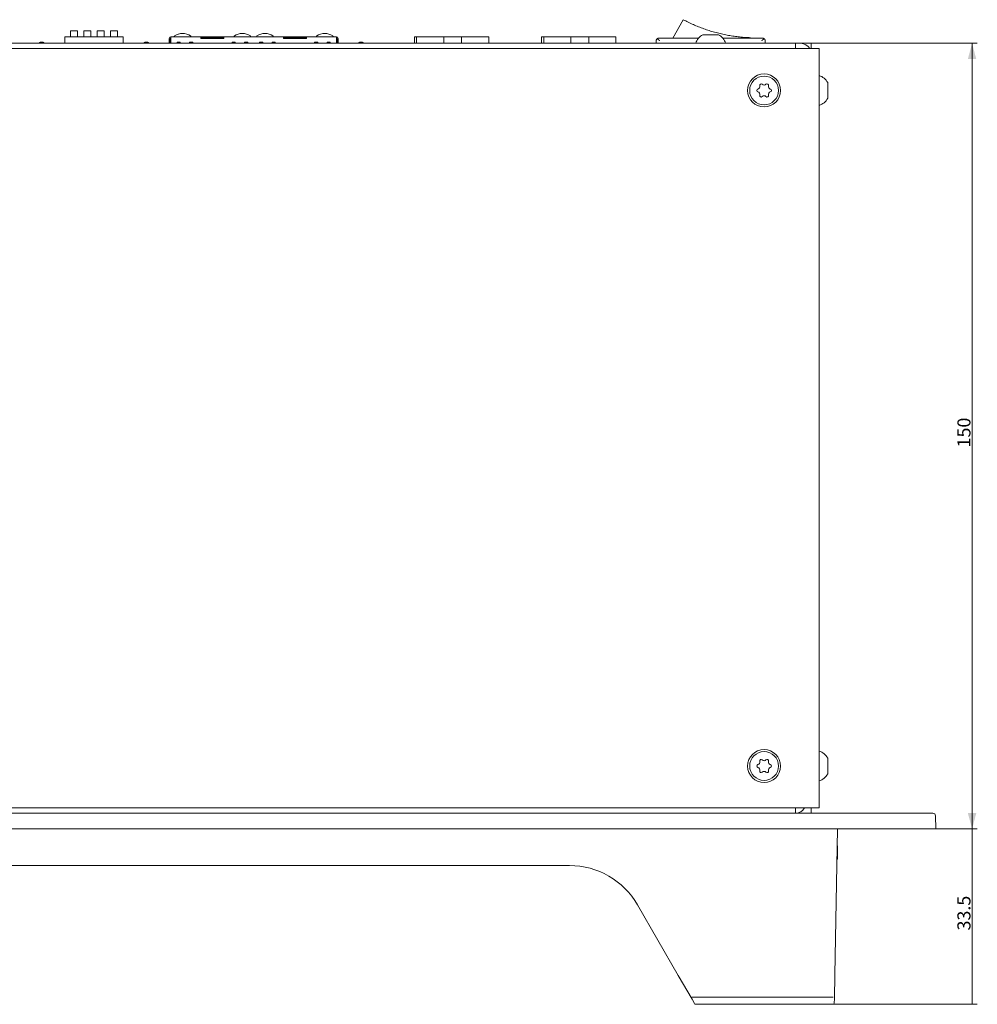
# Model space of a CAD drawing. Units: millimetres. Extents: x 0 to 841, y 0 to 594.
# Drawn here: x 358 to 541, y 173 to 361 of the extents above; entities that cross this region are included whole.
import ezdxf

# ---------------------------------------------------------------- set-up
doc = ezdxf.new("R2010")
doc.units = ezdxf.units.MM
doc.header["$LTSCALE"] = 0.2
doc.layers.add('1', color=7, linetype='Continuous', true_color=0xffffff)
doc.styles.add('Arial Unicode MS', font='txt')
doc.dimstyles.get("Standard").update_dxf_attribs({"dimtxt": 0.18, "dimasz": 0.18, "dimexe": 0.18, "dimexo": 0.0625, "dimgap": 0.09, "dimtad": 0, "dimtih": 1, "dimtoh": 1, "dimdec": 4, "dimzin": 0, "dimdsep": 46, "dimtxsty": 'Standard', "dimcen": 0.09, "dimadec": 0, "dimazin": 0, "dimtfac": 1, "dimtdec": 4, "dimtofl": 0, "dimtmove": 0, "dimatfit": 3, "dimfxl": 1, "dimtolj": 1, "dimtzin": 0, "dimarcsym": 0})

# ---------------------------------------------------------------- blocks, each defined once
blk = doc.blocks.new('_U0')
at = {"layer": '1', "color": 1, "lineweight": 13}
for p, q in [((532.72, 206.56), (540.66, 206.56)), ((539.66, 206.56), (539.66, 173.06)), ((513.09, 173.06), (540.66, 173.06))]:
    blk.add_line(p, q, dxfattribs=at)
at = {"layer": '1', "color": 1, "lineweight": 18}
for points in [[(539.66, 206.56), (540.46, 203.56), (538.85, 203.56), (539.66, 206.56)], [(539.66, 173.06), (538.85, 176.06), (540.46, 176.06), (539.66, 173.06)]]:
    blk.add_solid(points, dxfattribs=at)
at = {"layer": '1', "color": 7, "linetype": 'Continuous', "lineweight": 13, "insert": (539.35, 187.16), "char_height": 2.5, "attachment_point": 7, "rotation": 90, "line_spacing_factor": 1.069626, "style": 'Arial Unicode MS'}
blk.add_mtext('\\W1.0000;33.5', dxfattribs=at)
blk = doc.blocks.new('_U5')
at = {"layer": '1', "color": 1, "lineweight": 13, "transparency": 16777216}
for p, q in [((508.92, 356.56), (540.66, 356.56)), ((539.66, 356.56), (539.66, 206.56)), ((532.72, 206.56), (540.66, 206.56))]:
    blk.add_line(p, q, dxfattribs=at)
at = {"layer": '1', "color": 1, "lineweight": 18, "transparency": 16777216}
for points in [[(539.66, 356.56), (540.46, 353.56), (538.85, 353.56)], [(539.66, 206.56), (538.85, 209.56), (540.46, 209.56)]]:
    blk.add_solid(points, dxfattribs=at)
at = {"layer": '1', "color": 7, "linetype": 'Continuous', "lineweight": 13, "transparency": 16777216, "insert": (539.35, 279.4), "char_height": 2.5, "attachment_point": 7, "rotation": 90, "line_spacing_factor": 1.069626, "style": 'Arial Unicode MS'}
blk.add_mtext('\\W1.0000;150', dxfattribs=at)

msp = doc.modelspace()

# ---------------------------------------------------------------- linework, layer by layer
at = {"layer": '1', "color": 3, "linetype": 'Continuous', "lineweight": 18}
for p, q in [((482.464, 357.567), (484.485, 361.072)), ((366.342, 357.81), (377.502, 357.81)), ((366.342, 357.81), (366.342, 356.56)), ((367.462, 358.96), (367.462, 357.81)), ((368.762, 358.96), (367.462, 358.96)), ((368.762, 358.96), (368.762, 357.81)), ((371.302, 358.96), (370.002, 358.96)), ((370.002, 358.96), (370.002, 357.81)), ((371.302, 358.96), (371.302, 357.81)), ((373.842, 358.96), (372.542, 358.96)), ((372.542, 358.96), (372.542, 357.81)), ((373.842, 358.96), (373.842, 357.81)), ((375.082, 358.96), (375.082, 357.81)), ((376.382, 358.96), (375.082, 358.96)), ((376.382, 358.96), (376.382, 357.81)), ((377.502, 357.81), (377.502, 356.56)), ((386.292, 356.56), (386.292, 357.51)), ((386.492, 356.56), (386.492, 357.51)), ((386.592, 357.81), (392.347, 357.81)), ((386.592, 357.51), (386.592, 357.81)), ((386.592, 357.61), (386.592, 357.61)), ((386.592, 357.51), (386.592, 356.56)), ((387.257, 357.81), (387.257, 357.898)), ((390.407, 357.81), (390.407, 357.898)), ((392.347, 357.61), (392.347, 357.81)), ((392.347, 357.51), (392.347, 357.61)), ((396.747, 357.51), (392.347, 357.51)), ((392.348, 357.81), (396.747, 357.81)), ((392.348, 357.61), (396.748, 357.61)), ((396.747, 357.81), (396.747, 357.51)), ((398.687, 357.81), (398.687, 357.898)), ((401.837, 357.81), (401.837, 357.898)), ((403.007, 357.81), (403.007, 357.898)), ((406.157, 357.81), (406.157, 357.898)), ((408.097, 357.61), (408.097, 357.81)), ((408.097, 357.61), (412.497, 357.61)), ((408.097, 357.51), (408.097, 357.61)), ((412.497, 357.51), (408.097, 357.51)), ((408.098, 357.81), (412.497, 357.81)), ((412.497, 357.81), (418.252, 357.81)), ((412.497, 357.81), (412.497, 357.51)), ((414.437, 357.81), (414.437, 357.898)), ((417.587, 357.81), (417.587, 357.898)), ((418.252, 357.61), (418.252, 357.81)), ((418.252, 357.61), (418.252, 357.51)), ((418.252, 356.56), (418.252, 357.51)), ((418.352, 357.51), (418.352, 356.56)), ((418.552, 356.81), (418.552, 357.51)), ((433.522, 357.81), (433.122, 357.81)), ((433.122, 357.81), (433.122, 356.56)), ((433.522, 357.81), (433.822, 357.81)), ((433.522, 356.56), (433.522, 357.81)), ((438.722, 357.81), (433.822, 357.81)), ((438.722, 356.56), (438.722, 357.81)), ((442.122, 357.81), (438.722, 357.81)), ((447.022, 357.81), (442.122, 357.81)), ((442.122, 356.56), (442.122, 357.81)), ((447.022, 357.81), (447.322, 357.81)), ((447.322, 356.56), (447.322, 357.81)), ((457.822, 357.81), (457.422, 357.81)), ((457.422, 357.81), (457.422, 356.56)), ((457.822, 357.81), (458.122, 357.81)), ((457.822, 356.56), (457.822, 357.81)), ((463.022, 357.81), (458.122, 357.81)), ((463.022, 356.56), (463.022, 357.81)), ((466.422, 357.81), (463.022, 357.81)), ((471.322, 357.81), (466.422, 357.81)), ((466.422, 356.56), (466.422, 357.81)), ((471.322, 357.81), (471.622, 357.81)), ((471.622, 356.56), (471.622, 357.81)), ((491.222, 358.21), (488.222, 358.21)), ((75.172, 355.56), (507.672, 355.56)), ((76.922, 356.56), (505.922, 356.56)), ((361.514, 356.56), (361.519, 356.705)), ((361.769, 356.81), (362.076, 356.81)), ((362.076, 356.705), (361.769, 356.705)), ((381.514, 356.56), (381.519, 356.705)), ((381.769, 356.81), (382.076, 356.81)), ((382.076, 356.705), (381.769, 356.705)), ((387.806, 356.56), (387.801, 356.707)), ((387.901, 356.81), (388.397, 356.81)), ((390.197, 356.81), (390.694, 356.81)), ((390.794, 356.707), (390.789, 356.56)), ((398.306, 356.56), (398.301, 356.707)), ((398.401, 356.81), (398.897, 356.81)), ((400.697, 356.81), (401.194, 356.81)), ((401.294, 356.707), (401.289, 356.56)), ((403.556, 356.56), (403.551, 356.707)), ((403.651, 356.81), (404.147, 356.81)), ((405.947, 356.81), (406.444, 356.81)), ((406.544, 356.707), (406.539, 356.56)), ((414.056, 356.56), (414.051, 356.707)), ((414.151, 356.81), (414.647, 356.81)), ((416.447, 356.81), (416.944, 356.81)), ((417.044, 356.707), (417.039, 356.56)), ((418.552, 356.56), (418.552, 356.81)), ((422.514, 356.56), (422.519, 356.705)), ((422.769, 356.81), (423.076, 356.81)), ((423.076, 356.705), (422.769, 356.705)), ((423.326, 356.705), (423.331, 356.56)), ((479.321, 357.059), (479.321, 357.059)), ((500.124, 357.059), (500.124, 356.56)), ((506.922, 356.56), (505.922, 356.56)), ((505.922, 355.56), (505.922, 356.56)), ((506.922, 356.56), (508.922, 356.56)), ((507.672, 355.56), (510.422, 355.56)), ((508.922, 355.56), (508.922, 356.56)), ((510.422, 355.56), (510.422, 210.56)), ((512.072, 349.06), (512.072, 346.06)), ((512.072, 220.06), (512.072, 217.06)), ((53.122, 209.56), (529.722, 209.56)), ((507.672, 210.56), (75.172, 210.56)), ((505.922, 210.56), (505.922, 209.56)), ((510.422, 210.56), (507.672, 210.56)), ((508.922, 210.56), (508.922, 209.56)), ((529.722, 209.56), (532.179, 209.56)), ((513.673, 206.56), (69.172, 206.56)), ((529.722, 206.56), (513.673, 206.56)), ((532.722, 206.56), (529.722, 206.56)), ((513.866, 203.31), (513.922, 203.31)), ((513.922, 203.31), (513.922, 200.81)), ((462.762, 199.56), (120.083, 199.56)), ((513.922, 200.81), (513.82, 200.708)), ((513.822, 200.81), (513.922, 200.81)), ((483.535, 178.58), (475.753, 192.06)), ((513.357, 174.141), (513.436, 178.7)), ((486.168, 174.021), (483.536, 178.58)), ((486.65, 173.185), (486.168, 174.021)), ((486.867, 173.06), (513.092, 173.06)), ((513.357, 174.141), (513.342, 173.306))]:
    msp.add_line(p, q, dxfattribs=at)
at = {"layer": '1', "color": 4, "linetype": 'Continuous', "lineweight": 13}
for p, q in [((408.097, 357.81), (396.747, 357.81)), ((487.43, 357.567), (479.812, 357.567)), ((499.633, 357.567), (492.015, 357.567)), ((362.326, 356.705), (362.331, 356.56)), ((382.326, 356.705), (382.331, 356.56)), ((423.326, 356.706), (423.326, 356.705)), ((479.321, 356.56), (479.321, 357.059)), ((532.679, 209.069), (532.722, 206.56)), ((513.922, 206.56), (513.436, 178.7)), ((483.536, 178.58), (483.535, 178.58)), ((486.107, 174.402), (513.115, 174.402))]:
    msp.add_line(p, q, dxfattribs=at)
at = {"layer": '1', "color": 3, "linetype": 'Continuous', "lineweight": 18}
for points in [[(497.342, 357.63), (497.081, 357.64), (496.819, 357.652), (496.557, 357.667), (496.295, 357.684), (496.033, 357.703), (495.77, 357.725), (495.508, 357.749), (495.245, 357.776), (494.982, 357.805), (494.718, 357.836), (494.455, 357.87), (494.191, 357.906), (493.927, 357.945), (493.663, 357.986), (493.398, 358.03), (493.134, 358.076), (492.869, 358.124), (492.604, 358.176), (492.339, 358.23), (492.073, 358.286), (491.808, 358.345), (491.542, 358.407), (491.276, 358.471), (491.01, 358.538), (490.745, 358.607), (490.481, 358.679), (490.218, 358.753), (489.956, 358.829), (489.696, 358.908), (489.437, 358.989), (489.178, 359.072), (488.921, 359.157), (488.665, 359.245), (488.411, 359.335), (488.157, 359.427), (487.904, 359.521), (487.653, 359.618), (487.402, 359.717), (487.153, 359.818), (486.905, 359.921), (486.658, 360.026), (486.412, 360.134), (486.167, 360.244), (485.923, 360.356), (485.68, 360.47), (485.438, 360.586), (485.198, 360.705), (484.959, 360.825), (484.721, 360.948), (484.485, 361.072)], [(479.507, 357.452), (479.499, 357.445), (479.492, 357.439), (479.484, 357.432), (479.477, 357.425), (479.47, 357.418), (479.464, 357.411), (479.457, 357.404), (479.45, 357.397), (479.444, 357.39), (479.438, 357.383), (479.432, 357.376), (479.426, 357.368), (479.421, 357.361), (479.415, 357.353), (479.41, 357.346), (479.405, 357.338), (479.4, 357.331), (479.395, 357.323), (479.391, 357.315), (479.386, 357.307), (479.382, 357.299), (479.378, 357.291), (479.374, 357.284), (479.37, 357.276), (479.366, 357.267), (479.362, 357.259), (479.359, 357.251), (479.356, 357.243), (479.353, 357.235), (479.35, 357.227), (479.347, 357.219), (479.344, 357.21), (479.342, 357.202), (479.339, 357.194), (479.337, 357.185), (479.335, 357.177), (479.333, 357.169), (479.331, 357.16), (479.33, 357.152), (479.328, 357.144), (479.327, 357.135), (479.326, 357.127), (479.325, 357.118), (479.324, 357.11), (479.323, 357.101), (479.322, 357.093), (479.322, 357.084), (479.321, 357.076), (479.321, 357.067), (479.321, 357.059)], [(479.956, 357.059), (479.947, 357.067), (479.937, 357.076), (479.927, 357.084), (479.918, 357.093), (479.908, 357.101), (479.899, 357.11), (479.889, 357.118), (479.88, 357.127), (479.87, 357.135), (479.861, 357.144), (479.851, 357.152), (479.842, 357.16), (479.833, 357.169), (479.823, 357.177), (479.814, 357.185), (479.805, 357.194), (479.795, 357.202), (479.786, 357.21), (479.777, 357.219), (479.767, 357.227), (479.758, 357.235), (479.749, 357.243), (479.74, 357.251), (479.731, 357.259), (479.721, 357.267), (479.712, 357.276), (479.703, 357.284), (479.694, 357.291), (479.685, 357.299), (479.676, 357.307), (479.667, 357.315), (479.658, 357.323), (479.649, 357.331), (479.641, 357.338), (479.632, 357.346), (479.623, 357.353), (479.614, 357.361), (479.606, 357.368), (479.597, 357.376), (479.589, 357.383), (479.58, 357.39), (479.572, 357.397), (479.563, 357.404), (479.555, 357.411), (479.547, 357.418), (479.539, 357.425), (479.531, 357.432), (479.523, 357.439), (479.515, 357.445), (479.507, 357.452)], [(499.938, 357.452), (499.93, 357.445), (499.922, 357.439), (499.914, 357.432), (499.906, 357.425), (499.898, 357.418), (499.889, 357.411), (499.881, 357.404), (499.873, 357.397), (499.864, 357.39), (499.856, 357.383), (499.847, 357.376), (499.839, 357.368), (499.83, 357.361), (499.821, 357.353), (499.813, 357.346), (499.804, 357.338), (499.795, 357.331), (499.786, 357.323), (499.777, 357.315), (499.769, 357.307), (499.76, 357.299), (499.751, 357.291), (499.741, 357.284), (499.732, 357.276), (499.723, 357.267), (499.714, 357.259), (499.705, 357.251), (499.696, 357.243), (499.686, 357.235), (499.677, 357.227), (499.668, 357.219), (499.659, 357.21), (499.649, 357.202), (499.64, 357.194), (499.631, 357.185), (499.621, 357.177), (499.612, 357.169), (499.603, 357.16), (499.593, 357.152), (499.584, 357.144), (499.574, 357.135), (499.565, 357.127), (499.555, 357.118), (499.546, 357.11), (499.536, 357.101), (499.527, 357.093), (499.517, 357.084), (499.508, 357.076), (499.498, 357.067), (499.489, 357.059)], [(500.124, 357.059), (500.124, 357.067), (500.123, 357.076), (500.123, 357.084), (500.122, 357.093), (500.122, 357.101), (500.121, 357.11), (500.12, 357.118), (500.119, 357.127), (500.118, 357.135), (500.116, 357.144), (500.115, 357.152), (500.113, 357.16), (500.112, 357.169), (500.11, 357.177), (500.108, 357.185), (500.105, 357.194), (500.103, 357.202), (500.1, 357.21), (500.098, 357.219), (500.095, 357.227), (500.092, 357.235), (500.089, 357.243), (500.086, 357.251), (500.082, 357.259), (500.079, 357.267), (500.075, 357.276), (500.071, 357.284), (500.067, 357.291), (500.063, 357.299), (500.059, 357.307), (500.054, 357.315), (500.049, 357.323), (500.045, 357.331), (500.04, 357.338), (500.035, 357.346), (500.029, 357.353), (500.024, 357.361), (500.018, 357.368), (500.013, 357.376), (500.007, 357.383), (500, 357.39), (499.994, 357.397), (499.988, 357.404), (499.981, 357.411), (499.974, 357.418), (499.967, 357.425), (499.96, 357.432), (499.953, 357.439), (499.945, 357.445), (499.938, 357.452)], [(361.623, 356.81), (361.517, 356.704)], [(361.769, 356.705), (361.761, 356.705), (361.753, 356.705), (361.745, 356.706), (361.737, 356.706), (361.729, 356.706), (361.722, 356.706), (361.714, 356.706), (361.706, 356.706), (361.699, 356.706), (361.691, 356.706), (361.684, 356.706), (361.677, 356.706), (361.669, 356.706), (361.662, 356.706), (361.655, 356.706), (361.648, 356.706), (361.641, 356.706), (361.635, 356.706), (361.628, 356.706), (361.622, 356.706), (361.615, 356.706), (361.609, 356.706), (361.603, 356.706), (361.598, 356.706), (361.592, 356.706), (361.586, 356.706), (361.581, 356.706), (361.576, 356.706), (361.571, 356.706), (361.567, 356.706), (361.562, 356.706), (361.558, 356.706), (361.554, 356.706), (361.55, 356.706), (361.546, 356.706), (361.543, 356.706), (361.539, 356.706), (361.536, 356.706), (361.534, 356.706), (361.531, 356.706), (361.529, 356.706), (361.527, 356.706), (361.525, 356.706), (361.523, 356.706), (361.522, 356.706), (361.521, 356.706), (361.52, 356.706), (361.519, 356.705), (361.519, 356.705), (361.519, 356.705)], [(361.623, 356.81), (361.623, 356.81), (361.623, 356.81), (361.623, 356.81), (361.624, 356.81), (361.625, 356.81), (361.625, 356.81), (361.626, 356.81), (361.627, 356.81), (361.629, 356.81), (361.63, 356.81), (361.631, 356.81), (361.633, 356.81), (361.635, 356.81), (361.637, 356.81), (361.639, 356.81), (361.641, 356.81), (361.643, 356.81), (361.646, 356.81), (361.648, 356.81), (361.651, 356.81), (361.654, 356.81), (361.657, 356.81), (361.66, 356.81), (361.663, 356.81), (361.666, 356.81), (361.669, 356.81), (361.673, 356.81), (361.676, 356.81), (361.68, 356.81), (361.683, 356.81), (361.687, 356.81), (361.691, 356.81), (361.695, 356.81), (361.698, 356.81), (361.702, 356.81), (361.706, 356.81), (361.711, 356.81), (361.715, 356.81), (361.719, 356.81), (361.723, 356.81), (361.728, 356.81), (361.732, 356.81), (361.737, 356.81), (361.741, 356.81), (361.745, 356.81), (361.75, 356.81), (361.755, 356.81), (361.759, 356.81), (361.764, 356.81), (361.769, 356.81)], [(361.769, 356.705), (361.769, 356.81)], [(362.076, 356.81), (362.081, 356.81), (362.085, 356.81), (362.09, 356.81), (362.095, 356.81), (362.099, 356.81), (362.104, 356.81), (362.108, 356.81), (362.113, 356.81), (362.117, 356.81), (362.121, 356.81), (362.126, 356.81), (362.13, 356.81), (362.134, 356.81), (362.138, 356.81), (362.142, 356.81), (362.146, 356.81), (362.15, 356.81), (362.154, 356.81), (362.158, 356.81), (362.162, 356.81), (362.165, 356.81), (362.169, 356.81), (362.172, 356.81), (362.175, 356.81), (362.179, 356.81), (362.182, 356.81), (362.185, 356.81), (362.188, 356.81), (362.191, 356.81), (362.194, 356.81), (362.196, 356.81), (362.199, 356.81), (362.201, 356.81), (362.204, 356.81), (362.206, 356.81), (362.208, 356.81), (362.21, 356.81), (362.212, 356.81), (362.213, 356.81), (362.215, 356.81), (362.216, 356.81), (362.217, 356.81), (362.218, 356.81), (362.219, 356.81), (362.22, 356.81), (362.221, 356.81), (362.221, 356.81), (362.221, 356.81), (362.222, 356.81), (362.222, 356.81)], [(362.076, 356.705), (362.076, 356.707), (362.076, 356.709), (362.076, 356.711), (362.076, 356.713), (362.076, 356.715), (362.076, 356.718), (362.076, 356.72), (362.076, 356.722), (362.076, 356.724), (362.076, 356.726), (362.076, 356.728), (362.076, 356.73), (362.076, 356.732), (362.076, 356.734), (362.076, 356.736), (362.076, 356.739), (362.076, 356.741), (362.076, 356.743), (362.076, 356.745), (362.076, 356.747), (362.076, 356.749), (362.076, 356.751), (362.076, 356.753), (362.076, 356.755), (362.076, 356.757), (362.076, 356.76), (362.076, 356.762), (362.076, 356.764), (362.076, 356.766), (362.076, 356.768), (362.076, 356.77), (362.076, 356.772), (362.076, 356.774), (362.076, 356.776), (362.076, 356.779), (362.076, 356.781), (362.076, 356.783), (362.076, 356.785), (362.076, 356.787), (362.076, 356.789), (362.076, 356.791), (362.076, 356.793), (362.076, 356.795), (362.076, 356.797), (362.076, 356.8), (362.076, 356.802), (362.076, 356.804), (362.076, 356.806), (362.076, 356.808), (362.076, 356.81)], [(362.326, 356.705), (362.326, 356.705), (362.325, 356.705), (362.325, 356.706), (362.324, 356.706), (362.323, 356.706), (362.322, 356.706), (362.32, 356.706), (362.318, 356.706), (362.316, 356.706), (362.314, 356.706), (362.311, 356.706), (362.308, 356.706), (362.305, 356.706), (362.302, 356.706), (362.299, 356.706), (362.295, 356.706), (362.291, 356.706), (362.287, 356.706), (362.283, 356.706), (362.278, 356.706), (362.274, 356.706), (362.269, 356.706), (362.264, 356.706), (362.258, 356.706), (362.253, 356.706), (362.247, 356.706), (362.241, 356.706), (362.236, 356.706), (362.229, 356.706), (362.223, 356.706), (362.217, 356.706), (362.21, 356.706), (362.203, 356.706), (362.197, 356.706), (362.19, 356.706), (362.183, 356.706), (362.176, 356.706), (362.168, 356.706), (362.161, 356.706), (362.154, 356.706), (362.146, 356.706), (362.139, 356.706), (362.131, 356.706), (362.123, 356.706), (362.115, 356.706), (362.108, 356.706), (362.1, 356.706), (362.092, 356.705), (362.084, 356.705), (362.076, 356.705)], [(362.327, 356.704), (362.222, 356.81)], [(381.623, 356.81), (381.517, 356.704)], [(381.769, 356.705), (381.761, 356.705), (381.753, 356.705), (381.745, 356.706), (381.737, 356.706), (381.729, 356.706), (381.722, 356.706), (381.714, 356.706), (381.706, 356.706), (381.699, 356.706), (381.691, 356.706), (381.684, 356.706), (381.677, 356.706), (381.669, 356.706), (381.662, 356.706), (381.655, 356.706), (381.648, 356.706), (381.641, 356.706), (381.635, 356.706), (381.628, 356.706), (381.622, 356.706), (381.615, 356.706), (381.609, 356.706), (381.603, 356.706), (381.598, 356.706), (381.592, 356.706), (381.586, 356.706), (381.581, 356.706), (381.576, 356.706), (381.571, 356.706), (381.567, 356.706), (381.562, 356.706), (381.558, 356.706), (381.554, 356.706), (381.55, 356.706), (381.546, 356.706), (381.543, 356.706), (381.539, 356.706), (381.536, 356.706), (381.534, 356.706), (381.531, 356.706), (381.529, 356.706), (381.527, 356.706), (381.525, 356.706), (381.523, 356.706), (381.522, 356.706), (381.521, 356.706), (381.52, 356.706), (381.519, 356.705), (381.519, 356.705), (381.519, 356.705)], [(381.623, 356.81), (381.623, 356.81), (381.623, 356.81), (381.623, 356.81), (381.624, 356.81), (381.625, 356.81), (381.625, 356.81), (381.626, 356.81), (381.627, 356.81), (381.629, 356.81), (381.63, 356.81), (381.631, 356.81), (381.633, 356.81), (381.635, 356.81), (381.637, 356.81), (381.639, 356.81), (381.641, 356.81), (381.643, 356.81), (381.646, 356.81), (381.648, 356.81), (381.651, 356.81), (381.654, 356.81), (381.657, 356.81), (381.66, 356.81), (381.663, 356.81), (381.666, 356.81), (381.669, 356.81), (381.673, 356.81), (381.676, 356.81), (381.68, 356.81), (381.683, 356.81), (381.687, 356.81), (381.691, 356.81), (381.695, 356.81), (381.698, 356.81), (381.702, 356.81), (381.706, 356.81), (381.711, 356.81), (381.715, 356.81), (381.719, 356.81), (381.723, 356.81), (381.728, 356.81), (381.732, 356.81), (381.737, 356.81), (381.741, 356.81), (381.745, 356.81), (381.75, 356.81), (381.755, 356.81), (381.759, 356.81), (381.764, 356.81), (381.769, 356.81)], [(381.769, 356.705), (381.769, 356.81)], [(382.076, 356.81), (382.081, 356.81), (382.085, 356.81), (382.09, 356.81), (382.095, 356.81), (382.099, 356.81), (382.104, 356.81), (382.108, 356.81), (382.113, 356.81), (382.117, 356.81), (382.121, 356.81), (382.126, 356.81), (382.13, 356.81), (382.134, 356.81), (382.138, 356.81), (382.142, 356.81), (382.146, 356.81), (382.15, 356.81), (382.154, 356.81), (382.158, 356.81), (382.162, 356.81), (382.165, 356.81), (382.169, 356.81), (382.172, 356.81), (382.175, 356.81), (382.179, 356.81), (382.182, 356.81), (382.185, 356.81), (382.188, 356.81), (382.191, 356.81), (382.194, 356.81), (382.196, 356.81), (382.199, 356.81), (382.201, 356.81), (382.204, 356.81), (382.206, 356.81), (382.208, 356.81), (382.21, 356.81), (382.212, 356.81), (382.213, 356.81), (382.215, 356.81), (382.216, 356.81), (382.217, 356.81), (382.218, 356.81), (382.219, 356.81), (382.22, 356.81), (382.221, 356.81), (382.221, 356.81), (382.221, 356.81), (382.222, 356.81), (382.222, 356.81)], [(382.076, 356.705), (382.076, 356.707), (382.076, 356.709), (382.076, 356.711), (382.076, 356.713), (382.076, 356.715), (382.076, 356.718), (382.076, 356.72), (382.076, 356.722), (382.076, 356.724), (382.076, 356.726), (382.076, 356.728), (382.076, 356.73), (382.076, 356.732), (382.076, 356.734), (382.076, 356.736), (382.076, 356.739), (382.076, 356.741), (382.076, 356.743), (382.076, 356.745), (382.076, 356.747), (382.076, 356.749), (382.076, 356.751), (382.076, 356.753), (382.076, 356.755), (382.076, 356.757), (382.076, 356.76), (382.076, 356.762), (382.076, 356.764), (382.076, 356.766), (382.076, 356.768), (382.076, 356.77), (382.076, 356.772), (382.076, 356.774), (382.076, 356.776), (382.076, 356.779), (382.076, 356.781), (382.076, 356.783), (382.076, 356.785), (382.076, 356.787), (382.076, 356.789), (382.076, 356.791), (382.076, 356.793), (382.076, 356.795), (382.076, 356.797), (382.076, 356.8), (382.076, 356.802), (382.076, 356.804), (382.076, 356.806), (382.076, 356.808), (382.076, 356.81)], [(382.326, 356.705), (382.326, 356.705), (382.325, 356.705), (382.325, 356.706), (382.324, 356.706), (382.323, 356.706), (382.322, 356.706), (382.32, 356.706), (382.318, 356.706), (382.316, 356.706), (382.314, 356.706), (382.311, 356.706), (382.308, 356.706), (382.305, 356.706), (382.302, 356.706), (382.299, 356.706), (382.295, 356.706), (382.291, 356.706), (382.287, 356.706), (382.283, 356.706), (382.278, 356.706), (382.274, 356.706), (382.269, 356.706), (382.264, 356.706), (382.258, 356.706), (382.253, 356.706), (382.247, 356.706), (382.241, 356.706), (382.236, 356.706), (382.229, 356.706), (382.223, 356.706), (382.217, 356.706), (382.21, 356.706), (382.203, 356.706), (382.197, 356.706), (382.19, 356.706), (382.183, 356.706), (382.176, 356.706), (382.168, 356.706), (382.161, 356.706), (382.154, 356.706), (382.146, 356.706), (382.139, 356.706), (382.131, 356.706), (382.123, 356.706), (382.115, 356.706), (382.108, 356.706), (382.1, 356.706), (382.092, 356.705), (382.084, 356.705), (382.076, 356.705)], [(382.327, 356.704), (382.222, 356.81)], [(386.261, 356.56), (386.262, 356.565), (386.263, 356.57), (386.264, 356.575), (386.265, 356.579), (386.267, 356.584), (386.268, 356.589), (386.269, 356.594), (386.27, 356.599), (386.271, 356.604), (386.272, 356.609), (386.273, 356.614), (386.274, 356.619), (386.275, 356.624), (386.276, 356.629), (386.277, 356.634), (386.278, 356.639), (386.279, 356.644), (386.279, 356.649), (386.28, 356.654), (386.281, 356.659), (386.282, 356.664), (386.282, 356.669), (386.283, 356.674), (386.284, 356.679), (386.284, 356.684), (386.285, 356.689), (386.286, 356.694), (386.286, 356.699), (386.287, 356.704), (386.287, 356.709), (386.288, 356.714), (386.288, 356.719), (386.289, 356.724), (386.289, 356.729), (386.29, 356.734), (386.29, 356.739), (386.29, 356.744), (386.291, 356.749), (386.291, 356.754), (386.291, 356.76), (386.291, 356.765), (386.292, 356.77), (386.292, 356.775), (386.292, 356.78), (386.292, 356.785), (386.292, 356.79), (386.292, 356.795), (386.292, 356.8), (386.292, 356.805), (386.292, 356.81)], [(388.406, 356.56), (388.406, 356.565), (388.405, 356.57), (388.405, 356.575), (388.405, 356.579), (388.405, 356.584), (388.405, 356.589), (388.405, 356.594), (388.404, 356.599), (388.404, 356.604), (388.404, 356.609), (388.404, 356.614), (388.404, 356.619), (388.404, 356.624), (388.403, 356.629), (388.403, 356.634), (388.403, 356.639), (388.403, 356.644), (388.403, 356.649), (388.403, 356.654), (388.402, 356.659), (388.402, 356.664), (388.402, 356.669), (388.402, 356.674), (388.402, 356.679), (388.402, 356.684), (388.401, 356.689), (388.401, 356.694), (388.401, 356.699), (388.401, 356.704), (388.401, 356.709), (388.401, 356.714), (388.4, 356.719), (388.4, 356.724), (388.4, 356.729), (388.4, 356.734), (388.4, 356.739), (388.4, 356.744), (388.399, 356.749), (388.399, 356.754), (388.399, 356.76), (388.399, 356.765), (388.399, 356.77), (388.399, 356.775), (388.398, 356.78), (388.398, 356.785), (388.398, 356.79), (388.398, 356.795), (388.398, 356.8), (388.398, 356.805), (388.397, 356.81)], [(388.402, 356.671), (388.402, 356.642)], [(388.404, 356.558), (388.404, 356.56), (388.404, 356.562), (388.404, 356.563), (388.404, 356.565), (388.404, 356.567), (388.404, 356.568), (388.404, 356.57), (388.404, 356.572), (388.404, 356.573), (388.404, 356.575), (388.404, 356.577), (388.404, 356.578), (388.404, 356.58), (388.404, 356.582), (388.404, 356.584), (388.404, 356.585), (388.404, 356.587), (388.404, 356.589), (388.403, 356.59), (388.403, 356.592), (388.403, 356.594), (388.403, 356.595), (388.403, 356.597), (388.403, 356.599), (388.403, 356.6), (388.403, 356.602), (388.403, 356.604), (388.403, 356.605), (388.403, 356.607), (388.403, 356.609), (388.403, 356.61), (388.403, 356.612), (388.403, 356.614), (388.403, 356.615), (388.403, 356.617), (388.403, 356.619), (388.403, 356.621), (388.403, 356.622), (388.403, 356.624), (388.403, 356.626), (388.402, 356.627), (388.402, 356.629), (388.402, 356.631), (388.402, 356.632), (388.402, 356.634), (388.402, 356.636), (388.402, 356.637), (388.402, 356.639), (388.402, 356.641), (388.402, 356.643)], [(390.189, 356.56), (390.189, 356.565), (390.189, 356.57), (390.19, 356.575), (390.19, 356.579), (390.19, 356.584), (390.19, 356.589), (390.19, 356.594), (390.19, 356.599), (390.191, 356.604), (390.191, 356.609), (390.191, 356.614), (390.191, 356.619), (390.191, 356.624), (390.191, 356.629), (390.192, 356.634), (390.192, 356.639), (390.192, 356.644), (390.192, 356.649), (390.192, 356.654), (390.192, 356.659), (390.193, 356.664), (390.193, 356.669), (390.193, 356.674), (390.193, 356.679), (390.193, 356.684), (390.193, 356.689), (390.194, 356.694), (390.194, 356.699), (390.194, 356.704), (390.194, 356.709), (390.194, 356.714), (390.194, 356.719), (390.195, 356.724), (390.195, 356.729), (390.195, 356.734), (390.195, 356.739), (390.195, 356.744), (390.195, 356.749), (390.196, 356.754), (390.196, 356.76), (390.196, 356.765), (390.196, 356.77), (390.196, 356.775), (390.196, 356.78), (390.197, 356.785), (390.197, 356.79), (390.197, 356.795), (390.197, 356.8), (390.197, 356.805), (390.197, 356.81)], [(390.191, 356.558), (390.191, 356.563), (390.191, 356.568), (390.191, 356.573), (390.191, 356.578), (390.191, 356.583), (390.191, 356.588), (390.191, 356.593), (390.192, 356.598), (390.192, 356.603), (390.192, 356.608), (390.192, 356.613), (390.192, 356.618), (390.192, 356.623), (390.192, 356.628), (390.193, 356.633), (390.193, 356.638), (390.193, 356.643), (390.193, 356.648), (390.193, 356.653), (390.193, 356.658), (390.193, 356.663), (390.194, 356.668), (390.194, 356.674), (390.194, 356.679), (390.194, 356.684), (390.194, 356.689), (390.194, 356.694), (390.194, 356.699), (390.195, 356.704), (390.195, 356.709), (390.195, 356.714), (390.195, 356.719), (390.195, 356.724), (390.195, 356.729), (390.195, 356.734), (390.196, 356.739), (390.196, 356.744), (390.196, 356.749), (390.196, 356.754), (390.196, 356.76), (390.196, 356.765), (390.196, 356.77), (390.196, 356.775), (390.197, 356.78), (390.197, 356.785), (390.197, 356.79), (390.197, 356.795), (390.197, 356.8), (390.197, 356.805), (390.197, 356.81)], [(398.897, 356.81), (398.898, 356.805), (398.898, 356.8), (398.898, 356.795), (398.898, 356.79), (398.898, 356.785), (398.898, 356.78), (398.899, 356.775), (398.899, 356.77), (398.899, 356.765), (398.899, 356.76), (398.899, 356.754), (398.899, 356.749), (398.9, 356.744), (398.9, 356.739), (398.9, 356.734), (398.9, 356.729), (398.9, 356.724), (398.9, 356.719), (398.901, 356.714), (398.901, 356.709), (398.901, 356.704), (398.901, 356.699), (398.901, 356.694), (398.901, 356.689), (398.902, 356.684), (398.902, 356.679), (398.902, 356.674), (398.902, 356.669), (398.902, 356.664), (398.902, 356.659), (398.903, 356.654), (398.903, 356.649), (398.903, 356.644), (398.903, 356.639), (398.903, 356.634), (398.903, 356.629), (398.904, 356.624), (398.904, 356.619), (398.904, 356.614), (398.904, 356.609), (398.904, 356.604), (398.904, 356.599), (398.905, 356.594), (398.905, 356.589), (398.905, 356.584), (398.905, 356.579), (398.905, 356.574), (398.905, 356.569), (398.906, 356.564), (398.906, 356.559)], [(398.902, 356.671), (398.902, 356.642)], [(398.902, 356.643), (398.902, 356.641), (398.902, 356.639), (398.902, 356.637), (398.902, 356.636), (398.902, 356.634), (398.902, 356.632), (398.902, 356.631), (398.902, 356.629), (398.902, 356.627), (398.903, 356.626), (398.903, 356.624), (398.903, 356.622), (398.903, 356.621), (398.903, 356.619), (398.903, 356.617), (398.903, 356.615), (398.903, 356.614), (398.903, 356.612), (398.903, 356.61), (398.903, 356.609), (398.903, 356.607), (398.903, 356.605), (398.903, 356.604), (398.903, 356.602), (398.903, 356.6), (398.903, 356.599), (398.903, 356.597), (398.903, 356.595), (398.903, 356.594), (398.903, 356.592), (398.903, 356.59), (398.904, 356.589), (398.904, 356.587), (398.904, 356.585), (398.904, 356.584), (398.904, 356.582), (398.904, 356.58), (398.904, 356.578), (398.904, 356.577), (398.904, 356.575), (398.904, 356.573), (398.904, 356.572), (398.904, 356.57), (398.904, 356.568), (398.904, 356.567), (398.904, 356.565), (398.904, 356.563), (398.904, 356.562), (398.904, 356.56), (398.904, 356.558)], [(400.697, 356.81), (400.697, 356.805), (400.697, 356.8), (400.697, 356.795), (400.697, 356.79), (400.697, 356.785), (400.696, 356.78), (400.696, 356.775), (400.696, 356.77), (400.696, 356.765), (400.696, 356.76), (400.696, 356.754), (400.695, 356.749), (400.695, 356.744), (400.695, 356.739), (400.695, 356.734), (400.695, 356.729), (400.695, 356.724), (400.694, 356.719), (400.694, 356.714), (400.694, 356.709), (400.694, 356.704), (400.694, 356.699), (400.694, 356.694), (400.693, 356.689), (400.693, 356.684), (400.693, 356.679), (400.693, 356.674), (400.693, 356.669), (400.693, 356.664), (400.692, 356.659), (400.692, 356.654), (400.692, 356.649), (400.692, 356.644), (400.692, 356.639), (400.692, 356.634), (400.691, 356.629), (400.691, 356.624), (400.691, 356.619), (400.691, 356.614), (400.691, 356.609), (400.691, 356.604), (400.69, 356.599), (400.69, 356.594), (400.69, 356.589), (400.69, 356.584), (400.69, 356.579), (400.69, 356.574), (400.689, 356.569), (400.689, 356.564), (400.689, 356.559)], [(400.697, 356.81), (400.697, 356.805), (400.697, 356.8), (400.697, 356.795), (400.697, 356.79), (400.697, 356.785), (400.697, 356.78), (400.696, 356.775), (400.696, 356.77), (400.696, 356.765), (400.696, 356.76), (400.696, 356.754), (400.696, 356.749), (400.696, 356.744), (400.696, 356.739), (400.695, 356.734), (400.695, 356.729), (400.695, 356.724), (400.695, 356.719), (400.695, 356.714), (400.695, 356.709), (400.695, 356.704), (400.694, 356.699), (400.694, 356.694), (400.694, 356.689), (400.694, 356.684), (400.694, 356.679), (400.694, 356.674), (400.694, 356.668), (400.693, 356.663), (400.693, 356.658), (400.693, 356.653), (400.693, 356.648), (400.693, 356.643), (400.693, 356.638), (400.693, 356.633), (400.692, 356.628), (400.692, 356.623), (400.692, 356.618), (400.692, 356.613), (400.692, 356.608), (400.692, 356.603), (400.692, 356.598), (400.691, 356.593), (400.691, 356.588), (400.691, 356.583), (400.691, 356.578), (400.691, 356.573), (400.691, 356.568), (400.691, 356.563), (400.691, 356.558)], [(404.156, 356.56), (404.156, 356.565), (404.155, 356.57), (404.155, 356.575), (404.155, 356.579), (404.155, 356.584), (404.155, 356.589), (404.155, 356.594), (404.154, 356.599), (404.154, 356.604), (404.154, 356.609), (404.154, 356.614), (404.154, 356.619), (404.154, 356.624), (404.153, 356.629), (404.153, 356.634), (404.153, 356.639), (404.153, 356.644), (404.153, 356.649), (404.153, 356.654), (404.152, 356.659), (404.152, 356.664), (404.152, 356.669), (404.152, 356.674), (404.152, 356.679), (404.152, 356.684), (404.151, 356.689), (404.151, 356.694), (404.151, 356.699), (404.151, 356.704), (404.151, 356.709), (404.151, 356.714), (404.15, 356.719), (404.15, 356.724), (404.15, 356.729), (404.15, 356.734), (404.15, 356.739), (404.15, 356.744), (404.149, 356.749), (404.149, 356.754), (404.149, 356.76), (404.149, 356.765), (404.149, 356.77), (404.149, 356.775), (404.148, 356.78), (404.148, 356.785), (404.148, 356.79), (404.148, 356.795), (404.148, 356.8), (404.148, 356.805), (404.147, 356.81)], [(404.152, 356.671), (404.152, 356.642)], [(404.154, 356.558), (404.154, 356.56), (404.154, 356.562), (404.154, 356.563), (404.154, 356.565), (404.154, 356.567), (404.154, 356.568), (404.154, 356.57), (404.154, 356.572), (404.154, 356.573), (404.154, 356.575), (404.154, 356.577), (404.154, 356.578), (404.154, 356.58), (404.154, 356.582), (404.154, 356.584), (404.154, 356.585), (404.154, 356.587), (404.154, 356.589), (404.153, 356.59), (404.153, 356.592), (404.153, 356.594), (404.153, 356.595), (404.153, 356.597), (404.153, 356.599), (404.153, 356.6), (404.153, 356.602), (404.153, 356.604), (404.153, 356.605), (404.153, 356.607), (404.153, 356.609), (404.153, 356.61), (404.153, 356.612), (404.153, 356.614), (404.153, 356.615), (404.153, 356.617), (404.153, 356.619), (404.153, 356.621), (404.153, 356.622), (404.153, 356.624), (404.153, 356.626), (404.152, 356.627), (404.152, 356.629), (404.152, 356.631), (404.152, 356.632), (404.152, 356.634), (404.152, 356.636), (404.152, 356.637), (404.152, 356.639), (404.152, 356.641), (404.152, 356.643)], [(405.939, 356.56), (405.939, 356.565), (405.939, 356.57), (405.94, 356.575), (405.94, 356.579), (405.94, 356.584), (405.94, 356.589), (405.94, 356.594), (405.94, 356.599), (405.941, 356.604), (405.941, 356.609), (405.941, 356.614), (405.941, 356.619), (405.941, 356.624), (405.941, 356.629), (405.942, 356.634), (405.942, 356.639), (405.942, 356.644), (405.942, 356.649), (405.942, 356.654), (405.942, 356.659), (405.943, 356.664), (405.943, 356.669), (405.943, 356.674), (405.943, 356.679), (405.943, 356.684), (405.943, 356.689), (405.944, 356.694), (405.944, 356.699), (405.944, 356.704), (405.944, 356.709), (405.944, 356.714), (405.944, 356.719), (405.945, 356.724), (405.945, 356.729), (405.945, 356.734), (405.945, 356.739), (405.945, 356.744), (405.945, 356.749), (405.946, 356.754), (405.946, 356.76), (405.946, 356.765), (405.946, 356.77), (405.946, 356.775), (405.946, 356.78), (405.947, 356.785), (405.947, 356.79), (405.947, 356.795), (405.947, 356.8), (405.947, 356.805), (405.947, 356.81)], [(405.941, 356.558), (405.941, 356.563), (405.941, 356.568), (405.941, 356.573), (405.941, 356.578), (405.941, 356.583), (405.941, 356.588), (405.941, 356.593), (405.942, 356.598), (405.942, 356.603), (405.942, 356.608), (405.942, 356.613), (405.942, 356.618), (405.942, 356.623), (405.942, 356.628), (405.943, 356.633), (405.943, 356.638), (405.943, 356.643), (405.943, 356.648), (405.943, 356.653), (405.943, 356.658), (405.943, 356.663), (405.944, 356.668), (405.944, 356.674), (405.944, 356.679), (405.944, 356.684), (405.944, 356.689), (405.944, 356.694), (405.944, 356.699), (405.945, 356.704), (405.945, 356.709), (405.945, 356.714), (405.945, 356.719), (405.945, 356.724), (405.945, 356.729), (405.945, 356.734), (405.946, 356.739), (405.946, 356.744), (405.946, 356.749), (405.946, 356.754), (405.946, 356.76), (405.946, 356.765), (405.946, 356.77), (405.946, 356.775), (405.947, 356.78), (405.947, 356.785), (405.947, 356.79), (405.947, 356.795), (405.947, 356.8), (405.947, 356.805), (405.947, 356.81)], [(414.647, 356.81), (414.648, 356.805), (414.648, 356.8), (414.648, 356.795), (414.648, 356.79), (414.648, 356.785), (414.648, 356.78), (414.649, 356.775), (414.649, 356.77), (414.649, 356.765), (414.649, 356.76), (414.649, 356.754), (414.649, 356.749), (414.65, 356.744), (414.65, 356.739), (414.65, 356.734), (414.65, 356.729), (414.65, 356.724), (414.65, 356.719), (414.651, 356.714), (414.651, 356.709), (414.651, 356.704), (414.651, 356.699), (414.651, 356.694), (414.651, 356.689), (414.652, 356.684), (414.652, 356.679), (414.652, 356.674), (414.652, 356.669), (414.652, 356.664), (414.652, 356.659), (414.653, 356.654), (414.653, 356.649), (414.653, 356.644), (414.653, 356.639), (414.653, 356.634), (414.653, 356.629), (414.654, 356.624), (414.654, 356.619), (414.654, 356.614), (414.654, 356.609), (414.654, 356.604), (414.654, 356.599), (414.655, 356.594), (414.655, 356.589), (414.655, 356.584), (414.655, 356.579), (414.655, 356.574), (414.655, 356.569), (414.656, 356.564), (414.656, 356.559)], [(414.652, 356.671), (414.652, 356.642)], [(414.652, 356.643), (414.652, 356.641), (414.652, 356.639), (414.652, 356.637), (414.652, 356.636), (414.652, 356.634), (414.652, 356.632), (414.652, 356.631), (414.652, 356.629), (414.652, 356.627), (414.653, 356.626), (414.653, 356.624), (414.653, 356.622), (414.653, 356.621), (414.653, 356.619), (414.653, 356.617), (414.653, 356.615), (414.653, 356.614), (414.653, 356.612), (414.653, 356.61), (414.653, 356.609), (414.653, 356.607), (414.653, 356.605), (414.653, 356.604), (414.653, 356.602), (414.653, 356.6), (414.653, 356.599), (414.653, 356.597), (414.653, 356.595), (414.653, 356.594), (414.653, 356.592), (414.653, 356.59), (414.654, 356.589), (414.654, 356.587), (414.654, 356.585), (414.654, 356.584), (414.654, 356.582), (414.654, 356.58), (414.654, 356.578), (414.654, 356.577), (414.654, 356.575), (414.654, 356.573), (414.654, 356.572), (414.654, 356.57), (414.654, 356.568), (414.654, 356.567), (414.654, 356.565), (414.654, 356.563), (414.654, 356.562), (414.654, 356.56), (414.654, 356.558)], [(416.447, 356.81), (416.447, 356.805), (416.447, 356.8), (416.447, 356.795), (416.447, 356.79), (416.447, 356.785), (416.446, 356.78), (416.446, 356.775), (416.446, 356.77), (416.446, 356.765), (416.446, 356.76), (416.446, 356.754), (416.445, 356.749), (416.445, 356.744), (416.445, 356.739), (416.445, 356.734), (416.445, 356.729), (416.445, 356.724), (416.444, 356.719), (416.444, 356.714), (416.444, 356.709), (416.444, 356.704), (416.444, 356.699), (416.444, 356.694), (416.443, 356.689), (416.443, 356.684), (416.443, 356.679), (416.443, 356.674), (416.443, 356.669), (416.443, 356.664), (416.442, 356.659), (416.442, 356.654), (416.442, 356.649), (416.442, 356.644), (416.442, 356.639), (416.442, 356.634), (416.441, 356.629), (416.441, 356.624), (416.441, 356.619), (416.441, 356.614), (416.441, 356.609), (416.441, 356.604), (416.44, 356.599), (416.44, 356.594), (416.44, 356.589), (416.44, 356.584), (416.44, 356.579), (416.44, 356.574), (416.439, 356.569), (416.439, 356.564), (416.439, 356.559)], [(416.447, 356.81), (416.447, 356.805), (416.447, 356.8), (416.447, 356.795), (416.447, 356.79), (416.447, 356.785), (416.447, 356.78), (416.446, 356.775), (416.446, 356.77), (416.446, 356.765), (416.446, 356.76), (416.446, 356.754), (416.446, 356.749), (416.446, 356.744), (416.446, 356.739), (416.445, 356.734), (416.445, 356.729), (416.445, 356.724), (416.445, 356.719), (416.445, 356.714), (416.445, 356.709), (416.445, 356.704), (416.444, 356.699), (416.444, 356.694), (416.444, 356.689), (416.444, 356.684), (416.444, 356.679), (416.444, 356.674), (416.444, 356.668), (416.443, 356.663), (416.443, 356.658), (416.443, 356.653), (416.443, 356.648), (416.443, 356.643), (416.443, 356.638), (416.443, 356.633), (416.442, 356.628), (416.442, 356.623), (416.442, 356.618), (416.442, 356.613), (416.442, 356.608), (416.442, 356.603), (416.442, 356.598), (416.441, 356.593), (416.441, 356.588), (416.441, 356.583), (416.441, 356.578), (416.441, 356.573), (416.441, 356.568), (416.441, 356.563), (416.441, 356.558)], [(418.552, 356.81), (418.552, 356.805), (418.553, 356.8), (418.553, 356.795), (418.553, 356.79), (418.553, 356.785), (418.553, 356.78), (418.553, 356.775), (418.553, 356.77), (418.553, 356.765), (418.554, 356.76), (418.554, 356.754), (418.554, 356.749), (418.555, 356.744), (418.555, 356.739), (418.555, 356.734), (418.556, 356.729), (418.556, 356.724), (418.557, 356.719), (418.557, 356.714), (418.558, 356.709), (418.558, 356.704), (418.559, 356.699), (418.559, 356.694), (418.56, 356.689), (418.56, 356.684), (418.561, 356.679), (418.562, 356.674), (418.563, 356.669), (418.563, 356.664), (418.564, 356.659), (418.565, 356.654), (418.566, 356.649), (418.566, 356.644), (418.567, 356.639), (418.568, 356.634), (418.569, 356.629), (418.57, 356.624), (418.571, 356.619), (418.572, 356.614), (418.573, 356.609), (418.574, 356.604), (418.575, 356.599), (418.576, 356.594), (418.577, 356.589), (418.578, 356.584), (418.58, 356.579), (418.581, 356.574), (418.582, 356.569), (418.583, 356.564), (418.584, 356.559)], [(418.552, 356.81), (418.552, 356.805), (418.553, 356.8), (418.553, 356.795), (418.553, 356.79), (418.553, 356.785), (418.553, 356.78), (418.553, 356.775), (418.553, 356.77), (418.553, 356.765), (418.554, 356.76), (418.554, 356.754), (418.554, 356.749), (418.555, 356.744), (418.555, 356.739), (418.555, 356.734), (418.556, 356.729), (418.556, 356.724), (418.557, 356.719), (418.557, 356.714), (418.558, 356.709), (418.558, 356.704), (418.559, 356.699), (418.559, 356.694), (418.56, 356.689), (418.56, 356.684), (418.561, 356.679), (418.562, 356.674), (418.563, 356.669), (418.563, 356.664), (418.564, 356.659), (418.565, 356.654), (418.566, 356.649), (418.566, 356.644), (418.567, 356.639), (418.568, 356.634), (418.569, 356.629), (418.57, 356.624), (418.571, 356.619), (418.572, 356.614), (418.573, 356.609), (418.574, 356.604), (418.575, 356.599), (418.576, 356.594), (418.577, 356.589), (418.578, 356.584), (418.58, 356.579), (418.581, 356.574), (418.582, 356.569), (418.583, 356.564), (418.584, 356.559)], [(422.623, 356.81), (422.517, 356.704)], [(422.769, 356.705), (422.761, 356.705), (422.753, 356.706), (422.745, 356.706), (422.737, 356.706), (422.729, 356.706), (422.722, 356.706), (422.714, 356.706), (422.706, 356.706), (422.699, 356.706), (422.691, 356.706), (422.684, 356.706), (422.677, 356.706), (422.669, 356.706), (422.662, 356.706), (422.655, 356.706), (422.648, 356.706), (422.641, 356.706), (422.635, 356.706), (422.628, 356.706), (422.622, 356.706), (422.615, 356.706), (422.609, 356.706), (422.603, 356.706), (422.598, 356.706), (422.592, 356.706), (422.586, 356.706), (422.581, 356.706), (422.576, 356.706), (422.571, 356.706), (422.567, 356.706), (422.562, 356.706), (422.558, 356.706), (422.554, 356.706), (422.55, 356.706), (422.546, 356.706), (422.543, 356.706), (422.539, 356.706), (422.536, 356.706), (422.534, 356.706), (422.531, 356.706), (422.529, 356.706), (422.527, 356.706), (422.525, 356.706), (422.523, 356.706), (422.522, 356.706), (422.521, 356.706), (422.52, 356.706), (422.519, 356.706), (422.519, 356.705), (422.519, 356.705)], [(422.623, 356.81), (422.623, 356.81), (422.623, 356.81), (422.624, 356.81), (422.624, 356.81), (422.625, 356.81), (422.625, 356.81), (422.626, 356.81), (422.627, 356.81), (422.629, 356.81), (422.63, 356.81), (422.632, 356.81), (422.633, 356.81), (422.635, 356.81), (422.637, 356.81), (422.639, 356.81), (422.641, 356.81), (422.643, 356.81), (422.646, 356.81), (422.648, 356.81), (422.651, 356.81), (422.654, 356.81), (422.657, 356.81), (422.66, 356.81), (422.663, 356.81), (422.666, 356.81), (422.669, 356.81), (422.673, 356.81), (422.676, 356.81), (422.68, 356.81), (422.683, 356.81), (422.687, 356.81), (422.691, 356.81), (422.695, 356.81), (422.698, 356.81), (422.702, 356.81), (422.707, 356.81), (422.711, 356.81), (422.715, 356.81), (422.719, 356.81), (422.723, 356.81), (422.728, 356.81), (422.732, 356.81), (422.737, 356.81), (422.741, 356.81), (422.746, 356.81), (422.75, 356.81), (422.755, 356.81), (422.759, 356.81), (422.764, 356.81), (422.769, 356.81)], [(422.769, 356.705), (422.769, 356.81)], [(423.076, 356.81), (423.081, 356.81), (423.085, 356.81), (423.09, 356.81), (423.095, 356.81), (423.099, 356.81), (423.104, 356.81), (423.108, 356.81), (423.113, 356.81), (423.117, 356.81), (423.121, 356.81), (423.126, 356.81), (423.13, 356.81), (423.134, 356.81), (423.138, 356.81), (423.142, 356.81), (423.146, 356.81), (423.15, 356.81), (423.154, 356.81), (423.158, 356.81), (423.162, 356.81), (423.165, 356.81), (423.169, 356.81), (423.172, 356.81), (423.176, 356.81), (423.179, 356.81), (423.182, 356.81), (423.185, 356.81), (423.188, 356.81), (423.191, 356.81), (423.194, 356.81), (423.196, 356.81), (423.199, 356.81), (423.201, 356.81), (423.204, 356.81), (423.206, 356.81), (423.208, 356.81), (423.21, 356.81), (423.212, 356.81), (423.213, 356.81), (423.215, 356.81), (423.216, 356.81), (423.217, 356.81), (423.218, 356.81), (423.219, 356.81), (423.22, 356.81), (423.221, 356.81), (423.221, 356.81), (423.222, 356.81), (423.222, 356.81), (423.222, 356.81)], [(423.076, 356.705), (423.076, 356.707), (423.076, 356.709), (423.076, 356.711), (423.076, 356.713), (423.076, 356.716), (423.076, 356.718), (423.076, 356.72), (423.076, 356.722), (423.076, 356.724), (423.076, 356.726), (423.076, 356.728), (423.076, 356.73), (423.076, 356.732), (423.076, 356.734), (423.076, 356.737), (423.076, 356.739), (423.076, 356.741), (423.076, 356.743), (423.076, 356.745), (423.076, 356.747), (423.076, 356.749), (423.076, 356.751), (423.076, 356.753), (423.076, 356.756), (423.076, 356.758), (423.076, 356.76), (423.076, 356.762), (423.076, 356.764), (423.076, 356.766), (423.076, 356.768), (423.076, 356.77), (423.076, 356.772), (423.076, 356.774), (423.076, 356.777), (423.076, 356.779), (423.076, 356.781), (423.076, 356.783), (423.076, 356.785), (423.076, 356.787), (423.076, 356.789), (423.076, 356.791), (423.076, 356.793), (423.076, 356.795), (423.076, 356.798), (423.076, 356.8), (423.076, 356.802), (423.076, 356.804), (423.076, 356.806), (423.076, 356.808), (423.076, 356.81)], [(423.326, 356.705), (423.326, 356.705), (423.326, 356.706), (423.325, 356.706), (423.324, 356.706), (423.323, 356.706), (423.322, 356.706), (423.32, 356.706), (423.318, 356.706), (423.316, 356.706), (423.314, 356.706), (423.311, 356.706), (423.308, 356.706), (423.305, 356.706), (423.302, 356.706), (423.299, 356.706), (423.295, 356.706), (423.291, 356.706), (423.287, 356.706), (423.283, 356.706), (423.278, 356.706), (423.274, 356.706), (423.269, 356.706), (423.264, 356.706), (423.258, 356.706), (423.253, 356.706), (423.247, 356.706), (423.242, 356.706), (423.236, 356.706), (423.229, 356.706), (423.223, 356.706), (423.217, 356.706), (423.21, 356.706), (423.203, 356.706), (423.197, 356.706), (423.19, 356.706), (423.183, 356.706), (423.176, 356.706), (423.168, 356.706), (423.161, 356.706), (423.154, 356.706), (423.146, 356.706), (423.139, 356.706), (423.131, 356.706), (423.123, 356.706), (423.115, 356.706), (423.108, 356.706), (423.1, 356.706), (423.092, 356.706), (423.084, 356.705), (423.076, 356.705)], [(423.327, 356.704), (423.222, 356.81)]]:
    msp.add_lwpolyline(points, dxfattribs=at)
for centre, radius in [((499.922, 347.56), 3.15), ((499.922, 347.56), 2.75), ((499.922, 218.56), 3.15), ((499.922, 218.56), 2.75)]:
    msp.add_circle(centre, radius, dxfattribs=at)
for centre, radius, start, end in [((386.592, 357.51), 0.3, 90, 180), ((386.592, 357.51), 0.1, 90, 180), ((387.357, 357.898), 0.1, 124.10445, 180), ((388.832, 355.72), 2.731, 89.99999, 124.10445), ((388.832, 355.72), 2.731, 55.89555, 89.99999), ((390.307, 357.898), 0.1, 360, 55.89555), ((398.787, 357.898), 0.1, 124.10445, 180), ((400.262, 355.72), 2.731, 89.99999, 124.10445), ((400.262, 355.72), 2.731, 55.89555, 89.99999), ((401.737, 357.898), 0.1, 360, 55.89555), ((403.107, 357.898), 0.1, 124.10445, 180), ((404.582, 355.72), 2.731, 89.99999, 124.10445), ((404.582, 355.72), 2.731, 55.89555, 89.99999), ((406.057, 357.898), 0.1, 0, 55.89555), ((414.537, 357.898), 0.1, 124.10445, 180), ((416.012, 355.72), 2.731, 89.99999, 124.10445), ((416.012, 355.72), 2.731, 55.89555, 89.99999), ((417.487, 357.898), 0.1, 0, 55.89555), ((418.252, 357.51), 0.3, 0, 90), ((418.252, 357.51), 0.3, 0, 90), ((418.252, 357.51), 0.1, 0, 90), ((418.252, 357.51), 0.1, 0, 90), ((479.829, 357.059), 0.508, 90, 129.33722), ((489.593, 355.711), 2.85, 118.74698, 162.6742), ((489.852, 355.711), 2.85, 17.3258, 61.25302), ((499.616, 357.059), 0.508, 50.66278, 90), ((387.901, 356.71), 0.1, 90, 181.84761), ((390.694, 356.71), 0.1, 358.15239, 90), ((398.401, 356.71), 0.1, 90, 181.84761), ((401.194, 356.71), 0.1, 358.15239, 90), ((403.651, 356.71), 0.1, 90, 181.84761), ((406.444, 356.71), 0.1, 358.15239, 90), ((414.151, 356.71), 0.1, 90, 181.84761), ((416.944, 356.71), 0.1, 358.15239, 90), ((506.922, 354.56), 2, 30.00095, 90), ((509.574, 347.69), 2.85, 28.74698, 72.6742), ((498.794, 347.56), 0.282, 103.34176, 256.65824), ((498.615, 348.315), 0.494, 283.34176, 16.65824), ((499.358, 348.537), 0.282, 43.34176, 196.65824), ((499.922, 349.069), 0.493, 223.34176, 316.65824), ((500.486, 348.537), 0.282, 343.34176, 136.65824), ((501.229, 348.315), 0.494, 163.34176, 256.65824), ((501.05, 347.56), 0.282, 283.34176, 76.65824), ((498.615, 346.806), 0.494, 343.34176, 76.65824), ((499.358, 346.583), 0.282, 163.34176, 316.65824), ((499.922, 346.051), 0.494, 43.34176, 136.65824), ((500.486, 346.583), 0.282, 223.34176, 16.65824), ((501.229, 346.806), 0.494, 103.34176, 196.65824), ((509.574, 347.431), 2.85, 287.3258, 331.25302), ((509.574, 218.69), 2.85, 28.74698, 72.6742), ((498.794, 218.56), 0.282, 103.34176, 256.65824), ((498.615, 219.315), 0.494, 283.34176, 16.65824), ((498.615, 217.806), 0.494, 343.34176, 76.65824), ((499.358, 219.537), 0.282, 43.34176, 196.65824), ((499.922, 220.069), 0.493, 223.34176, 316.65824), ((500.486, 219.537), 0.282, 343.34176, 136.65824), ((501.229, 219.315), 0.494, 163.34176, 256.65824), ((501.229, 217.806), 0.494, 103.34176, 196.65824), ((501.05, 218.56), 0.282, 283.34176, 76.65824), ((499.358, 217.583), 0.282, 163.34176, 316.65824), ((499.922, 217.051), 0.494, 43.34176, 136.65824), ((500.486, 217.583), 0.282, 223.34176, 16.65824), ((509.574, 218.431), 2.85, 287.3258, 331.25302), ((505.922, 211.56), 2, 270, 329.99905), ((532.179, 209.06), 0.5, 1, 90), ((462.762, 184.56), 15, 30, 90), ((486.867, 173.31), 0.25, 210, 260.8586), ((513.092, 173.31), 0.25, 273.04212, 359)]:
    msp.add_arc(centre, radius, start, end, dxfattribs=at)
at = {"layer": '1', "color": 4, "linetype": 'Continuous', "lineweight": 13}
for centre in [(388.832, 355.72), (400.262, 355.72), (404.582, 355.72), (416.012, 355.72)]:
    msp.add_arc(centre, 2.731, 55.89556, 124.10446, dxfattribs=at)

# ---------------------------------------------------------------- block references
at = {"layer": '1', "color": 7, "linetype": 'Continuous', "lineweight": 13}
msp.add_blockref('_U0', (0, 0), dxfattribs=at)

# ---------------------------------------------------------------- dimensions: what is measured, and where the dimension line sits
dim = msp.add_linear_dim(base=(539.657, 206.56), p1=(508.922, 356.56), p2=(532.722, 206.56), angle=90, dimstyle='Standard', override={"dimtxt": 2.5, "dimasz": 3, "dimexe": 1, "dimexo": 0, "dimgap": 1.25, "dimtad": 1, "dimtih": 0, "dimtoh": 0, "dimdec": 1, "dimlfac": 1, "dimzin": 8, "dimdsep": 46, "dimlunit": 2, "dimtxsty": 'Arial Unicode MS', "dimsah": 1, "dimse1": 0, "dimse2": 0, "dimsd1": 0, "dimsd2": 0, "dimclrd": 1, "dimclre": 1, "dimclrt": 7, "dimtol": 0, "dimtm": -0.1, "dimtfac": 0.7, "dimtdec": 2, "dimtofl": 1, "dimtmove": 0, "dimtzin": 8, "dimlwd": 13, "dimlwe": 13}, dxfattribs=at)
dim.commit()
dim.dimension.update_dxf_attribs({"geometry": '_U5', "text_midpoint": (539.657, 281.56), "dimtype": 160})

doc.saveas('drawing.dxf')
